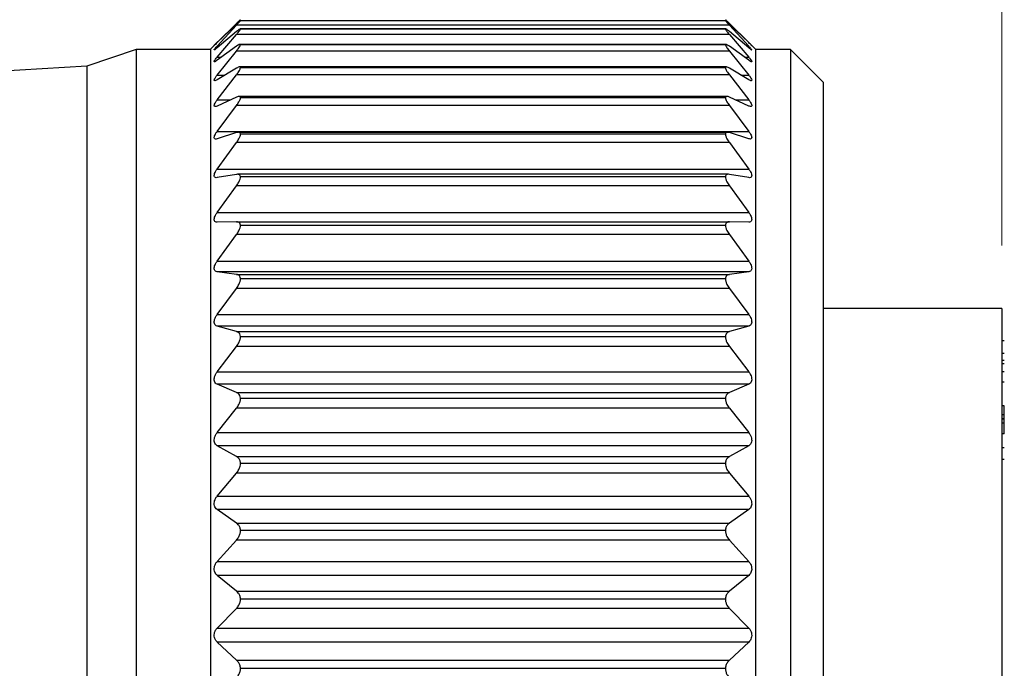
# Model space of a CAD drawing. Units: inches. Extents: x 0.4 to 16.6, y 0.2 to 10.8.
# Drawn here: x 9 to 9.8, y 5.4 to 5.9 of the extents above; entities that cross this region are included whole.
import ezdxf

# ---------------------------------------------------------------- set-up
doc = ezdxf.new("R2010")
doc.units = ezdxf.units.IN
doc.header["$MEASUREMENT"] = 0
doc.styles.add('SLDTEXTSTYLE0', font='TXT', dxfattribs={"width": 0.75})
doc.dimstyles.new('SLDDIMSTYLE1', dxfattribs={"dimtxt": 0.166667, "dimasz": 0.156, "dimexe": 0, "dimexo": 0.0625, "dimgap": 0.041667, "dimtad": 0, "dimtih": 1, "dimtoh": 1, "dimdec": 1, "dimrnd": 1e-09, "dimzin": 12, "dimdsep": 46, "dimtxsty": 'SLDTEXTSTYLE0', "dimsah": 1, "dimcen": 0.09, "dimadec": 0, "dimazin": 3, "dimtfac": 1, "dimtdec": 1, "dimtofl": 0, "dimtmove": 0, "dimatfit": 3, "dimfxl": 0, "dimfrac": 2, "dimtolj": 1, "dimtzin": 12, "dimarcsym": 0})

# ---------------------------------------------------------------- blocks, each defined once
blk = doc.blocks.new('_D_2')
at = {"color": 7, "linetype": 'Continuous', "lineweight": 18}
for p, q in [((8.54884, 6.65391), (8.49815, 6.65391)), ((8.49815, 6.65391), (8.49815, 6.3891)), ((8.79514, 6.65391), (8.84583, 6.65391)), ((8.84583, 6.65391), (8.84583, 6.3891)), ((7.31128, 5.74042), (7.31128, 6.53539)), ((9.82141, 5.68976), (9.82141, 6.53539)), ((7.31128, 6.41039), (8.3522, 6.41039)), ((9.82141, 6.41039), (8.99178, 6.41039)), ((8.49815, 6.3891), (8.54884, 6.3891)), ((8.84583, 6.3891), (8.79514, 6.3891))]:
    blk.add_line(p, q, dxfattribs=at)
for points in [[(7.31128, 6.41039), (7.46728, 6.38439), (7.46728, 6.43639)], [(9.82141, 6.41039), (9.66541, 6.43639), (9.66541, 6.38439)]]:
    blk.add_solid(points, dxfattribs=at)
at = {"color": 7, "linetype": 'Continuous', "lineweight": 18, "char_height": 0.166667, "attachment_point": 1, "style": 'SLDTEXTSTYLE0'}
for s, insert in [('64', (8.54884, 6.60394)), ('2.5', (8.51813, 6.34792))]:
    blk.add_mtext(s, dxfattribs=dict(at, insert=insert))
blk = doc.blocks.new('_D_3')
at = {"color": 7, "linetype": 'Continuous', "lineweight": 18}
for p, q in [((3.46332, 5.80149), (3.46332, 7.16857)), ((9.82141, 5.68976), (9.82141, 7.16857)), ((3.46332, 7.04357), (6.54732, 7.04357)), ((9.82141, 7.04357), (6.71777, 7.04357))]:
    blk.add_line(p, q, dxfattribs=at)
for points in [[(3.46332, 7.04357), (3.61932, 7.01757), (3.61932, 7.06957)], [(9.82141, 7.04357), (9.66541, 7.06957), (9.66541, 7.01757)]]:
    blk.add_solid(points, dxfattribs=at)
at = {"color": 7, "linetype": 'Continuous', "lineweight": 18, "insert": (6.58116, 7.12601), "char_height": 0.16667, "attachment_point": 1, "style": 'SLDTEXTSTYLE0'}
blk.add_mtext('L', dxfattribs=at)

msp = doc.modelspace()

# ---------------------------------------------------------------- linework, layer by layer
at = {"color": 7, "linetype": 'Continuous', "lineweight": 25}
for p, q in [((9.19781, 5.85119), (9.21315, 5.86634)), ((9.21319, 5.86586), (9.19781, 5.85105)), ((9.19781, 5.84824), (9.21315, 5.8649)), ((9.60496, 5.8649), (9.21315, 5.8649)), ((9.60189, 5.86207), (9.21619, 5.86207)), ((9.21638, 5.86865), (9.60174, 5.86865)), ((9.21638, 5.86203), (9.60174, 5.86203)), ((9.62031, 5.85105), (9.60492, 5.86586)), ((9.60496, 5.86634), (9.62031, 5.85119)), ((9.60496, 5.8649), (9.62031, 5.84824)), ((9.21319, 5.85998), (9.19781, 5.8469)), ((9.19781, 5.83956), (9.21315, 5.85753)), ((9.60496, 5.85753), (9.21315, 5.85753)), ((9.62031, 5.8469), (9.60492, 5.85998)), ((9.60496, 5.85753), (9.62031, 5.83956)), ((9.13356, 5.84559), (9.09419, 5.83226)), ((9.19256, 5.84559), (9.13356, 5.84559)), ((9.13356, 5.84559), (9.13356, 4.87393)), ((9.19847, 5.85185), (9.19256, 5.84594)), ((9.19256, 5.84594), (9.19256, 4.87358)), ((9.21319, 5.84823), (9.19781, 5.83703)), ((9.60211, 5.84971), (9.21595, 5.84971)), ((9.21638, 5.84953), (9.60174, 5.84953)), ((9.62031, 5.83703), (9.60492, 5.84823)), ((9.62556, 5.84594), (9.61965, 5.85185)), ((9.62556, 5.84594), (9.62556, 4.87358)), ((9.65356, 5.84559), (9.62556, 5.84559)), ((9.67938, 5.81976), (9.65356, 5.84559)), ((9.65356, 5.84559), (9.65356, 4.87393)), ((9.19781, 5.82526), (9.21315, 5.84433)), ((9.60496, 5.84433), (9.21315, 5.84433)), ((9.60496, 5.84433), (9.62031, 5.82526)), ((9.09419, 5.83226), (8.58174, 5.80271)), ((9.09419, 5.83226), (9.09419, 4.88726)), ((9.21319, 5.83076), (9.19781, 5.82157)), ((9.60251, 5.83173), (9.21565, 5.83173)), ((9.21638, 5.83128), (9.60174, 5.83128)), ((9.62031, 5.82157), (9.60492, 5.83076)), ((9.19781, 5.8055), (9.21315, 5.82545)), ((9.60496, 5.82545), (9.21315, 5.82545)), ((9.60496, 5.82545), (9.62031, 5.8055)), ((9.67938, 5.81976), (9.67938, 4.89976)), ((9.21319, 5.80776), (9.19781, 5.8007)), ((9.60292, 5.80832), (9.21516, 5.80832)), ((9.21638, 5.8075), (9.60174, 5.8075)), ((9.62031, 5.8007), (9.60492, 5.80776)), ((9.19781, 5.78051), (9.21315, 5.80111)), ((9.60496, 5.80111), (9.21315, 5.80111)), ((9.60496, 5.80111), (9.62031, 5.78051)), ((9.19781, 5.78051), (9.62031, 5.78051)), ((9.21319, 5.77951), (9.19781, 5.77465)), ((9.60351, 5.77977), (9.21466, 5.77977)), ((9.21638, 5.77847), (9.60174, 5.77847)), ((9.62031, 5.77465), (9.60492, 5.77951)), ((9.19781, 5.7506), (9.21315, 5.7716)), ((9.60496, 5.7716), (9.21315, 5.7716)), ((9.60496, 5.7716), (9.62031, 5.7506)), ((9.19781, 5.7506), (9.62031, 5.7506)), ((9.21319, 5.74634), (9.19781, 5.74374)), ((9.60417, 5.74642), (9.21399, 5.74642)), ((9.21638, 5.74454), (9.60174, 5.74454)), ((9.62031, 5.74374), (9.60492, 5.74634)), ((9.19781, 5.71609), (9.21315, 5.73725)), ((9.60496, 5.73725), (9.21315, 5.73725)), ((9.60496, 5.73725), (9.62031, 5.71609)), ((9.19781, 5.71609), (9.62031, 5.71609)), ((9.21319, 5.70864), (9.19781, 5.70833)), ((9.21319, 5.70864), (9.60492, 5.70864)), ((9.21638, 5.70609), (9.60174, 5.70609)), ((9.62031, 5.70833), (9.60492, 5.70864)), ((9.19781, 5.67742), (9.21315, 5.69848)), ((9.60496, 5.69848), (9.21315, 5.69848)), ((9.60496, 5.69848), (9.62031, 5.67742)), ((9.19781, 5.67742), (9.62031, 5.67742)), ((9.21319, 5.66685), (9.19781, 5.66884)), ((9.62031, 5.66884), (9.19781, 5.66884)), ((9.21319, 5.66685), (9.60492, 5.66685)), ((9.62031, 5.66884), (9.60492, 5.66685)), ((9.21638, 5.66358), (9.60174, 5.66358)), ((9.19781, 5.63501), (9.21315, 5.65574)), ((9.60496, 5.65574), (9.21315, 5.65574)), ((9.60496, 5.65574), (9.62031, 5.63501)), ((9.19781, 5.63501), (9.62031, 5.63501)), ((9.82141, 5.63976), (9.67938, 5.63976)), ((9.82141, 5.63976), (9.82141, 5.09513)), ((9.21319, 5.62146), (9.19781, 5.62572)), ((9.62031, 5.62572), (9.19781, 5.62572)), ((9.21319, 5.62146), (9.60492, 5.62146)), ((9.62031, 5.62572), (9.60492, 5.62146)), ((9.21638, 5.61751), (9.60174, 5.61751)), ((9.82341, 5.61408), (9.82141, 5.61408)), ((9.19781, 5.58938), (9.21315, 5.60953)), ((9.60496, 5.60953), (9.21315, 5.60953)), ((9.60496, 5.60953), (9.62031, 5.58938)), ((9.82341, 5.604), (9.82141, 5.604)), ((9.82341, 5.59844), (9.82141, 5.59844)), ((9.82341, 5.59578), (9.82141, 5.59578)), ((9.19781, 5.58938), (9.62031, 5.58938)), ((9.82341, 5.58935), (9.82141, 5.58935)), ((9.82341, 5.58123), (9.82141, 5.58123)), ((9.21319, 5.573), (9.19781, 5.57948)), ((9.62031, 5.57948), (9.19781, 5.57948)), ((9.21319, 5.573), (9.60492, 5.573)), ((9.62031, 5.57948), (9.60492, 5.573)), ((9.21638, 5.56842), (9.60174, 5.56842)), ((9.19781, 5.54106), (9.21315, 5.56039)), ((9.60496, 5.56039), (9.21315, 5.56039)), ((9.60496, 5.56039), (9.62031, 5.54106)), ((9.82341, 5.56244), (9.82141, 5.56244)), ((9.82341, 5.55523), (9.82341, 5.56244)), ((9.82341, 5.55523), (9.82141, 5.55523)), ((9.82341, 5.55203), (9.82141, 5.55203)), ((9.82341, 5.55174), (9.82141, 5.55174)), ((9.82341, 5.54853), (9.82141, 5.54853)), ((9.82341, 5.55203), (9.82341, 5.55523)), ((9.82341, 5.55174), (9.82341, 5.55203)), ((9.82341, 5.54853), (9.82341, 5.55174)), ((9.82341, 5.54019), (9.82341, 5.54853)), ((9.19781, 5.54106), (9.62031, 5.54106)), ((9.82341, 5.54019), (9.82141, 5.54019)), ((9.21319, 5.52204), (9.19781, 5.53066)), ((9.62031, 5.53066), (9.19781, 5.53066)), ((9.62031, 5.53066), (9.60492, 5.52204)), ((9.82341, 5.52898), (9.82141, 5.52898)), ((9.21319, 5.52204), (9.60492, 5.52204)), ((9.82341, 5.51969), (9.82141, 5.51969)), ((9.21638, 5.51688), (9.60174, 5.51688)), ((9.19781, 5.49061), (9.21315, 5.5089)), ((9.60496, 5.5089), (9.21315, 5.5089)), ((9.60496, 5.5089), (9.62031, 5.49061)), ((9.19781, 5.49061), (9.62031, 5.49061)), ((9.21319, 5.46917), (9.19781, 5.47985)), ((9.62031, 5.47985), (9.19781, 5.47985)), ((9.62031, 5.47985), (9.60492, 5.46917)), ((9.21319, 5.46917), (9.60492, 5.46917)), ((9.21638, 5.4635), (9.60174, 5.4635)), ((9.19781, 5.43863), (9.21315, 5.45566)), ((9.60496, 5.45566), (9.21315, 5.45566)), ((9.60496, 5.45566), (9.62031, 5.43863)), ((9.19781, 5.43863), (9.62031, 5.43863)), ((9.21319, 5.41503), (9.19781, 5.42762)), ((9.62031, 5.42762), (9.19781, 5.42762)), ((9.62031, 5.42762), (9.60492, 5.41503)), ((9.21319, 5.41503), (9.60492, 5.41503)), ((9.21638, 5.40891), (9.60174, 5.40891)), ((9.19781, 5.38572), (9.21315, 5.4013)), ((9.60496, 5.4013), (9.21315, 5.4013)), ((9.60496, 5.4013), (9.62031, 5.38572)), ((9.19781, 5.38572), (9.62031, 5.38572)), ((9.21319, 5.36023), (9.19781, 5.3746)), ((9.62031, 5.3746), (9.19781, 5.3746)), ((9.62031, 5.3746), (9.60492, 5.36023)), ((9.21319, 5.36023), (9.60492, 5.36023)), ((9.21638, 5.35374), (9.60174, 5.35374))]:
    msp.add_line(p, q, dxfattribs=at)
at = {"color": 8, "linetype": 'Continuous', "lineweight": 25}
for p, q in [((9.21371, 5.86634), (9.21315, 5.86634)), ((9.19781, 5.84824), (9.19939, 5.84824)), ((9.61873, 5.84824), (9.62031, 5.84824)), ((9.19781, 5.83956), (9.20128, 5.83956)), ((9.61683, 5.83956), (9.62031, 5.83956)), ((9.19781, 5.82526), (9.20399, 5.82526)), ((9.61413, 5.82526), (9.62031, 5.82526)), ((9.19781, 5.8055), (9.20827, 5.8055)), ((9.60985, 5.8055), (9.62031, 5.8055))]:
    msp.add_line(p, q, dxfattribs=at)
at = {"color": 7, "linetype": 'Continuous', "lineweight": 25}
for points, knots in [([(9.21315, 5.86634), (9.21379, 5.86694), (9.21475, 5.86785), (9.21578, 5.8689), (9.21626, 5.86923), (9.21638, 5.8693)], [0, 0, 0, 0, 0.598668, 0.906799, 1, 1, 1, 1]), ([(9.60174, 5.8693), (9.60185, 5.86923), (9.60231, 5.86892), (9.60334, 5.86787), (9.6043, 5.86696), (9.60496, 5.86634)], [0, 0, 0, 0, 0.094573, 0.378623, 1, 1, 1, 1]), ([(9.21315, 5.8649), (9.21378, 5.86559), (9.21475, 5.86666), (9.21588, 5.86787), (9.21627, 5.86848), (9.21638, 5.86865)], [0, 0, 0, 0, 0.566082, 0.876596, 1, 1, 1, 1]), ([(9.21315, 5.85753), (9.21378, 5.8583), (9.21478, 5.8595), (9.21596, 5.86096), (9.21627, 5.86177), (9.21638, 5.86203)], [0, 0, 0, 0, 0.53513, 0.846809, 1, 1, 1, 1]), ([(9.21638, 5.86865), (9.21617, 5.86851), (9.21554, 5.86807), (9.21452, 5.86709), (9.21366, 5.8663), (9.21319, 5.86586)], [0, 0, 0, 0, 0.174853, 0.543229, 1, 1, 1, 1]), ([(9.21638, 5.86203), (9.21617, 5.862), (9.2155, 5.86188), (9.2145, 5.861), (9.21366, 5.86034), (9.21319, 5.85998)], [0, 0, 0, 0, 0.161076, 0.52778, 1, 1, 1, 1]), ([(9.60174, 5.86865), (9.60185, 5.86848), (9.60221, 5.8679), (9.60334, 5.86668), (9.60431, 5.86562), (9.60496, 5.8649)], [0, 0, 0, 0, 0.124872, 0.411824, 1, 1, 1, 1]), ([(9.60492, 5.86586), (9.60429, 5.86644), (9.60334, 5.86732), (9.60231, 5.8683), (9.60184, 5.86859), (9.60174, 5.86865)], [0, 0, 0, 0, 0.608429, 0.917103, 1, 1, 1, 1]), ([(9.60492, 5.85998), (9.6043, 5.86045), (9.60338, 5.86114), (9.60233, 5.86206), (9.60184, 5.86204), (9.60174, 5.86203)], [0, 0, 0, 0, 0.623646, 0.922731, 1, 1, 1, 1]), ([(9.60174, 5.86203), (9.60184, 5.86176), (9.60214, 5.861), (9.60331, 5.85953), (9.60431, 5.85833), (9.60496, 5.85753)], [0, 0, 0, 0, 0.154743, 0.443418, 1, 1, 1, 1]), ([(9.19781, 5.8469), (9.19732, 5.84657), (9.19661, 5.84608), (9.19594, 5.84518), (9.19528, 5.84537), (9.19606, 5.84609), (9.19658, 5.84694), (9.19733, 5.84774), (9.19781, 5.84824)], [0, 0, 0, 0, 0.2736298, 0.4051156, 0.4367653, 0.5299867, 0.703168, 1, 1, 1, 1]), ([(9.19781, 5.85105), (9.19731, 5.85057), (9.19656, 5.84985), (9.19595, 5.84924), (9.19533, 5.8487), (9.19607, 5.84944), (9.19661, 5.84999), (9.19734, 5.85072), (9.19781, 5.85119)], [0, 0, 0, 0, 0.299051, 0.452609, 0.492479, 0.562794, 0.718386, 1, 1, 1, 1]), ([(9.21315, 5.84433), (9.21379, 5.84516), (9.21482, 5.84649), (9.21601, 5.84819), (9.21628, 5.84917), (9.21638, 5.84953)], [0, 0, 0, 0, 0.508841, 0.821606, 1, 1, 1, 1]), ([(9.21638, 5.84953), (9.21617, 5.8496), (9.21556, 5.84983), (9.21446, 5.84904), (9.21365, 5.84852), (9.21319, 5.84823)], [0, 0, 0, 0, 0.17291, 0.529099, 1, 1, 1, 1]), ([(9.60492, 5.84823), (9.60433, 5.84861), (9.60347, 5.84916), (9.60222, 5.84989), (9.60184, 5.8496), (9.60174, 5.84953)], [0, 0, 0, 0, 0.616129, 0.903299, 1, 1, 1, 1]), ([(9.60174, 5.84953), (9.60184, 5.84917), (9.6021, 5.84823), (9.60327, 5.84652), (9.6043, 5.84519), (9.60496, 5.84433)], [0, 0, 0, 0, 0.180024, 0.47026, 1, 1, 1, 1]), ([(9.62031, 5.85119), (9.6208, 5.85069), (9.62155, 5.84993), (9.62218, 5.84933), (9.62277, 5.84868), (9.62205, 5.84936), (9.62149, 5.8499), (9.62077, 5.8506), (9.62031, 5.85105)], [0, 0, 0, 0, 0.303519, 0.461941, 0.507569, 0.572752, 0.723468, 1, 1, 1, 1]), ([(9.62031, 5.84824), (9.62081, 5.84767), (9.62159, 5.84679), (9.62222, 5.84605), (9.62281, 5.84513), (9.62206, 5.84542), (9.62145, 5.84598), (9.62076, 5.84653), (9.62031, 5.8469)], [0, 0, 0, 0, 0.317901, 0.495585, 0.569781, 0.618642, 0.74857, 1, 1, 1, 1]), ([(9.19781, 5.83703), (9.19738, 5.83676), (9.19675, 5.83637), (9.19575, 5.83563), (9.19533, 5.8363), (9.19595, 5.83702), (9.1966, 5.83816), (9.19735, 5.83903), (9.19781, 5.83956)], [0, 0, 0, 0, 0.24104, 0.351998, 0.403758, 0.516827, 0.700531, 1, 1, 1, 1]), ([(9.62031, 5.83956), (9.62081, 5.83896), (9.62161, 5.838), (9.62225, 5.83695), (9.62285, 5.83599), (9.62214, 5.83577), (9.62139, 5.83634), (9.62074, 5.83676), (9.62031, 5.83703)], [0, 0, 0, 0, 0.3234621, 0.515856, 0.6174581, 0.6655662, 0.7766646, 1, 1, 1, 1]), ([(9.21315, 5.82545), (9.2138, 5.82633), (9.21486, 5.82777), (9.21604, 5.82971), (9.21628, 5.83084), (9.21638, 5.83128)], [0, 0, 0, 0, 0.4868356, 0.8006764, 1, 1, 1, 1]), ([(9.21638, 5.83128), (9.21619, 5.83146), (9.21569, 5.83195), (9.21443, 5.83141), (9.21364, 5.83099), (9.21319, 5.83076)], [0, 0, 0, 0, 0.212312, 0.551132, 1, 1, 1, 1]), ([(9.60492, 5.83076), (9.60435, 5.83108), (9.6035, 5.83156), (9.6021, 5.83186), (9.60183, 5.83142), (9.60174, 5.83128)], [0, 0, 0, 0, 0.5862536, 0.866694, 1, 1, 1, 1]), ([(9.60174, 5.83128), (9.60183, 5.83083), (9.60206, 5.82975), (9.60323, 5.8278), (9.60429, 5.82637), (9.60496, 5.82545)], [0, 0, 0, 0, 0.201026, 0.492725, 1, 1, 1, 1]), ([(9.19781, 5.82157), (9.19739, 5.82133), (9.19677, 5.82097), (9.19562, 5.82065), (9.19538, 5.82155), (9.19587, 5.82241), (9.19661, 5.82373), (9.19735, 5.82468), (9.19781, 5.82526)], [0, 0, 0, 0, 0.210551, 0.308713, 0.385219, 0.514303, 0.704112, 1, 1, 1, 1]), ([(9.62031, 5.82526), (9.62081, 5.82462), (9.62161, 5.82359), (9.62233, 5.82225), (9.62283, 5.82125), (9.62226, 5.82066), (9.62133, 5.82102), (9.62072, 5.82135), (9.62031, 5.82157)], [0, 0, 0, 0, 0.320907, 0.522505, 0.64672, 0.706993, 0.804254, 1, 1, 1, 1]), ([(9.21315, 5.80111), (9.2138, 5.80203), (9.21489, 5.80357), (9.21607, 5.80571), (9.21629, 5.80698), (9.21638, 5.8075)], [0, 0, 0, 0, 0.468262, 0.783116, 1, 1, 1, 1]), ([(9.21638, 5.8075), (9.2162, 5.80779), (9.21582, 5.80846), (9.21444, 5.80827), (9.21364, 5.80794), (9.21319, 5.80776)], [0, 0, 0, 0, 0.262507, 0.585858, 1, 1, 1, 1]), ([(9.60492, 5.80776), (9.60433, 5.80803), (9.60342, 5.80843), (9.60203, 5.80825), (9.60182, 5.8077), (9.60174, 5.8075)], [0, 0, 0, 0, 0.543357, 0.827991, 1, 1, 1, 1]), ([(9.60174, 5.8075), (9.60183, 5.80698), (9.60204, 5.80576), (9.6032, 5.80361), (9.60428, 5.80207), (9.60496, 5.80111)], [0, 0, 0, 0, 0.218647, 0.511683, 1, 1, 1, 1]), ([(9.19781, 5.8007), (9.19737, 5.80049), (9.19671, 5.80018), (9.19554, 5.80031), (9.1954, 5.80135), (9.19583, 5.80239), (9.1966, 5.80386), (9.19735, 5.80489), (9.19781, 5.8055)], [0, 0, 0, 0, 0.185266, 0.279539, 0.378007, 0.519216, 0.71165, 1, 1, 1, 1]), ([(9.62031, 5.8055), (9.6208, 5.80483), (9.62162, 5.80371), (9.62239, 5.80216), (9.62279, 5.80104), (9.62236, 5.80021), (9.62135, 5.80025), (9.62072, 5.80052), (9.62031, 5.8007)], [0, 0, 0, 0, 0.313266, 0.519678, 0.661458, 0.737436, 0.827776, 1, 1, 1, 1]), ([(9.19781, 5.77465), (9.19734, 5.77451), (9.19661, 5.77429), (9.1955, 5.7748), (9.19541, 5.77596), (9.1958, 5.77718), (9.19659, 5.77878), (9.19735, 5.77987), (9.19781, 5.78051)], [0, 0, 0, 0, 0.1663207, 0.2636121, 0.3801106, 0.5298155, 0.7219728, 1, 1, 1, 1]), ([(9.21315, 5.7716), (9.21381, 5.77255), (9.21492, 5.77417), (9.21609, 5.77649), (9.21629, 5.77788), (9.21638, 5.77847)], [0, 0, 0, 0, 0.452354, 0.768125, 1, 1, 1, 1]), ([(9.21638, 5.77847), (9.21622, 5.77886), (9.21591, 5.77965), (9.21449, 5.77986), (9.21365, 5.77964), (9.21319, 5.77951)], [0, 0, 0, 0, 0.3082915, 0.6234444, 1, 1, 1, 1]), ([(9.60492, 5.77951), (9.6043, 5.77969), (9.6033, 5.77997), (9.60199, 5.77937), (9.60181, 5.77873), (9.60174, 5.77847)], [0, 0, 0, 0, 0.4981611, 0.7958374, 1, 1, 1, 1]), ([(9.60174, 5.77847), (9.60183, 5.77788), (9.60202, 5.77653), (9.60317, 5.77421), (9.60428, 5.77259), (9.60496, 5.7716)], [0, 0, 0, 0, 0.2336921, 0.5279217, 1, 1, 1, 1]), ([(9.62031, 5.78051), (9.6208, 5.77981), (9.62164, 5.77862), (9.62243, 5.7769), (9.62276, 5.77563), (9.62241, 5.77463), (9.62141, 5.77434), (9.62073, 5.77453), (9.62031, 5.77465)], [0, 0, 0, 0, 0.302507, 0.510336, 0.665167, 0.755924, 0.845666, 1, 1, 1, 1]), ([(9.19781, 5.74374), (9.19732, 5.74369), (9.19651, 5.74359), (9.1955, 5.74442), (9.19541, 5.74569), (9.19578, 5.74708), (9.19657, 5.74878), (9.19735, 5.74993), (9.19781, 5.7506)], [0, 0, 0, 0, 0.153999, 0.258164, 0.388962, 0.54416, 0.733908, 1, 1, 1, 1]), ([(9.21315, 5.73725), (9.21381, 5.73823), (9.21495, 5.73991), (9.2161, 5.74238), (9.21629, 5.74388), (9.21638, 5.74454)], [0, 0, 0, 0, 0.4385058, 0.7550829, 1, 1, 1, 1]), ([(9.21638, 5.74454), (9.21623, 5.74501), (9.21596, 5.74592), (9.21456, 5.7465), (9.21366, 5.7464), (9.21319, 5.74634)], [0, 0, 0, 0, 0.342862, 0.656823, 1, 1, 1, 1]), ([(9.60492, 5.74634), (9.60427, 5.74641), (9.60318, 5.74652), (9.60198, 5.74558), (9.60181, 5.74485), (9.60174, 5.74454)], [0, 0, 0, 0, 0.459383, 0.773081, 1, 1, 1, 1]), ([(9.60174, 5.74454), (9.60182, 5.74388), (9.60201, 5.74242), (9.60314, 5.73995), (9.60427, 5.73827), (9.60496, 5.73725)], [0, 0, 0, 0, 0.2467823, 0.5420565, 1, 1, 1, 1]), ([(9.62031, 5.7506), (9.6208, 5.74986), (9.62165, 5.74861), (9.62245, 5.74676), (9.62275, 5.74532), (9.62244, 5.74419), (9.62148, 5.74361), (9.62075, 5.74369), (9.62031, 5.74374)], [0, 0, 0, 0, 0.289952, 0.496654, 0.660769, 0.764163, 0.857578, 1, 1, 1, 1]), ([(9.19781, 5.70833), (9.19731, 5.70837), (9.19643, 5.70843), (9.19551, 5.70951), (9.19541, 5.7109), (9.19577, 5.71244), (9.19656, 5.71422), (9.19735, 5.71541), (9.19781, 5.71609)], [0, 0, 0, 0, 0.147735, 0.260263, 0.40222, 0.560604, 0.746519, 1, 1, 1, 1]), ([(9.62031, 5.71609), (9.62081, 5.71534), (9.62167, 5.71404), (9.62247, 5.71208), (9.62274, 5.71049), (9.62244, 5.70923), (9.62155, 5.70841), (9.62076, 5.70836), (9.62031, 5.70833)], [0, 0, 0, 0, 0.276597, 0.4804, 0.650839, 0.764643, 0.863955, 1, 1, 1, 1]), ([(9.21315, 5.69848), (9.21382, 5.69947), (9.21498, 5.70119), (9.21612, 5.70378), (9.2163, 5.70538), (9.21638, 5.70609)], [0, 0, 0, 0, 0.426258, 0.74352, 1, 1, 1, 1]), ([(9.21638, 5.70609), (9.21624, 5.70664), (9.21598, 5.70766), (9.21463, 5.70857), (9.21367, 5.70862), (9.21319, 5.70864)], [0, 0, 0, 0, 0.365499, 0.682426, 1, 1, 1, 1]), ([(9.60492, 5.70864), (9.60426, 5.70859), (9.60308, 5.7085), (9.60198, 5.70729), (9.60181, 5.70645), (9.60174, 5.70609)], [0, 0, 0, 0, 0.431022, 0.759153, 1, 1, 1, 1]), ([(9.60174, 5.70609), (9.60182, 5.70537), (9.60199, 5.70383), (9.60311, 5.70123), (9.60427, 5.69951), (9.60496, 5.69848)], [0, 0, 0, 0, 0.2583888, 0.554562, 1, 1, 1, 1]), ([(9.19781, 5.66884), (9.1973, 5.66897), (9.19638, 5.6692), (9.19552, 5.67048), (9.1954, 5.672), (9.19576, 5.67366), (9.19654, 5.67551), (9.19735, 5.67672), (9.19781, 5.67742)], [0, 0, 0, 0, 0.146398, 0.267485, 0.418098, 0.57797, 0.759177, 1, 1, 1, 1]), ([(9.62031, 5.67742), (9.62081, 5.67666), (9.62169, 5.67532), (9.62249, 5.67327), (9.62274, 5.67155), (9.62244, 5.67016), (9.62159, 5.66915), (9.62077, 5.66895), (9.62031, 5.66884)], [0, 0, 0, 0, 0.263127, 0.462878, 0.637409, 0.759695, 0.865753, 1, 1, 1, 1]), ([(9.21638, 5.66358), (9.21624, 5.6642), (9.21599, 5.66535), (9.21469, 5.66653), (9.21368, 5.66675), (9.21319, 5.66685)], [0, 0, 0, 0, 0.378339, 0.699747, 1, 1, 1, 1]), ([(9.60492, 5.66685), (9.60425, 5.66668), (9.60302, 5.66637), (9.60199, 5.66493), (9.60181, 5.66398), (9.60174, 5.66358)], [0, 0, 0, 0, 0.412974, 0.75209, 1, 1, 1, 1]), ([(9.21315, 5.65574), (9.21382, 5.65673), (9.215, 5.65847), (9.21613, 5.66114), (9.2163, 5.66282), (9.21638, 5.66358)], [0, 0, 0, 0, 0.415268, 0.733092, 1, 1, 1, 1]), ([(9.60174, 5.66358), (9.60182, 5.66281), (9.60198, 5.66119), (9.60309, 5.65851), (9.60426, 5.65677), (9.60496, 5.65574)], [0, 0, 0, 0, 0.268854, 0.565786, 1, 1, 1, 1]), ([(9.19781, 5.62572), (9.1973, 5.62593), (9.19635, 5.62634), (9.19553, 5.62779), (9.1954, 5.62943), (9.19576, 5.6312), (9.19653, 5.6331), (9.19735, 5.63432), (9.19781, 5.63501)], [0, 0, 0, 0, 0.148707, 0.277992, 0.435335, 0.595483, 0.771499, 1, 1, 1, 1]), ([(9.62031, 5.63501), (9.62081, 5.63426), (9.6217, 5.63291), (9.6225, 5.63078), (9.62274, 5.62895), (9.62243, 5.62744), (9.62163, 5.62626), (9.62077, 5.62591), (9.62031, 5.62572)], [0, 0, 0, 0, 0.249966, 0.444967, 0.621954, 0.75116, 0.864101, 1, 1, 1, 1]), ([(9.21638, 5.61751), (9.21624, 5.6182), (9.21598, 5.61946), (9.21473, 5.62088), (9.21368, 5.62127), (9.21319, 5.62146)], [0, 0, 0, 0, 0.384125, 0.710038, 1, 1, 1, 1]), ([(9.60492, 5.62146), (9.60424, 5.62117), (9.60297, 5.62064), (9.60199, 5.61901), (9.60181, 5.61795), (9.60174, 5.61751)], [0, 0, 0, 0, 0.403158, 0.749789, 1, 1, 1, 1]), ([(9.21315, 5.60953), (9.21383, 5.6105), (9.21502, 5.61224), (9.21614, 5.61498), (9.2163, 5.61671), (9.21638, 5.61751)], [0, 0, 0, 0, 0.405281, 0.723537, 1, 1, 1, 1]), ([(9.60174, 5.61751), (9.60182, 5.6167), (9.60197, 5.61503), (9.60307, 5.61228), (9.60426, 5.61055), (9.60496, 5.60953)], [0, 0, 0, 0, 0.278442, 0.575993, 1, 1, 1, 1]), ([(9.19781, 5.57948), (9.1973, 5.57978), (9.19633, 5.58035), (9.19554, 5.58196), (9.19539, 5.58371), (9.19575, 5.58556), (9.19652, 5.58749), (9.19734, 5.5887), (9.19781, 5.58938)], [0, 0, 0, 0, 0.153551, 0.290501, 0.453123, 0.612697, 0.783285, 1, 1, 1, 1]), ([(9.62031, 5.58938), (9.62081, 5.58864), (9.62172, 5.58729), (9.6225, 5.58512), (9.62274, 5.5832), (9.62242, 5.58158), (9.62164, 5.58024), (9.62078, 5.57975), (9.62031, 5.57948)], [0, 0, 0, 0, 0.237336, 0.427191, 0.605445, 0.740355, 0.860006, 1, 1, 1, 1]), ([(9.21638, 5.56842), (9.21623, 5.56916), (9.21597, 5.57054), (9.21475, 5.57217), (9.21369, 5.57274), (9.21319, 5.573)], [0, 0, 0, 0, 0.385204, 0.715082, 1, 1, 1, 1]), ([(9.60492, 5.573), (9.60424, 5.5726), (9.60295, 5.57186), (9.602, 5.57005), (9.60182, 5.5689), (9.60174, 5.56842)], [0, 0, 0, 0, 0.399183, 0.750549, 1, 1, 1, 1]), ([(9.21315, 5.56039), (9.21383, 5.56134), (9.21504, 5.56305), (9.21615, 5.56582), (9.2163, 5.56759), (9.21638, 5.56842)], [0, 0, 0, 0, 0.396114, 0.714661, 1, 1, 1, 1]), ([(9.60174, 5.56842), (9.60181, 5.56758), (9.60197, 5.56586), (9.60305, 5.56309), (9.60426, 5.56139), (9.60496, 5.56039)], [0, 0, 0, 0, 0.287351, 0.585376, 1, 1, 1, 1]), ([(9.19781, 5.53066), (9.19729, 5.53104), (9.19632, 5.53177), (9.19555, 5.53351), (9.19539, 5.53536), (9.19574, 5.53727), (9.19651, 5.53921), (9.19734, 5.5404), (9.19781, 5.54106)], [0, 0, 0, 0, 0.160101, 0.304196, 0.470999, 0.629382, 0.794453, 1, 1, 1, 1]), ([(9.62031, 5.54106), (9.62081, 5.54033), (9.62173, 5.53901), (9.62251, 5.53682), (9.62274, 5.53483), (9.62241, 5.53311), (9.62165, 5.53164), (9.62078, 5.531), (9.62031, 5.53066)], [0, 0, 0, 0, 0.225335, 0.409824, 0.588467, 0.728151, 0.85424, 1, 1, 1, 1]), ([(9.21638, 5.51688), (9.21623, 5.51768), (9.21596, 5.51917), (9.21476, 5.52098), (9.21369, 5.5217), (9.21319, 5.52204)], [0, 0, 0, 0, 0.383283, 0.716469, 1, 1, 1, 1]), ([(9.60492, 5.52204), (9.60424, 5.52154), (9.60295, 5.5206), (9.60201, 5.51864), (9.60182, 5.51739), (9.60174, 5.51688)], [0, 0, 0, 0, 0.3991, 0.753193, 1, 1, 1, 1]), ([(9.21315, 5.5089), (9.21383, 5.50981), (9.21506, 5.51147), (9.21615, 5.51424), (9.2163, 5.51603), (9.21638, 5.51688)], [0, 0, 0, 0, 0.3876327, 0.7063145, 1, 1, 1, 1]), ([(9.60174, 5.51688), (9.60181, 5.51602), (9.60196, 5.51428), (9.60303, 5.51152), (9.60425, 5.50986), (9.60496, 5.5089)], [0, 0, 0, 0, 0.29573, 0.594066, 1, 1, 1, 1]), ([(9.19781, 5.47985), (9.19729, 5.4803), (9.19632, 5.48116), (9.19556, 5.48303), (9.19539, 5.48496), (9.19574, 5.4869), (9.1965, 5.48883), (9.19734, 5.48998), (9.19781, 5.49061)], [0, 0, 0, 0, 0.167815, 0.318604, 0.488749, 0.645482, 0.805, 1, 1, 1, 1]), ([(9.62031, 5.49061), (9.62082, 5.48991), (9.62175, 5.48863), (9.62252, 5.48644), (9.62274, 5.48441), (9.62241, 5.4826), (9.62165, 5.48101), (9.62078, 5.48025), (9.62031, 5.47985)], [0, 0, 0, 0, 0.213963, 0.392955, 0.571323, 0.715058, 0.847321, 1, 1, 1, 1]), ([(9.21315, 5.45566), (9.21383, 5.45652), (9.21508, 5.45811), (9.21616, 5.46085), (9.21631, 5.46263), (9.21638, 5.4635)], [0, 0, 0, 0, 0.379767, 0.698393, 1, 1, 1, 1]), ([(9.21638, 5.4635), (9.21623, 5.46434), (9.21595, 5.46593), (9.21477, 5.4679), (9.21369, 5.46877), (9.21319, 5.46917)], [0, 0, 0, 0, 0.379482, 0.715403, 1, 1, 1, 1]), ([(9.60492, 5.46917), (9.60424, 5.46858), (9.60295, 5.46747), (9.60201, 5.46536), (9.60182, 5.46404), (9.60174, 5.4635)], [0, 0, 0, 0, 0.401545, 0.756969, 1, 1, 1, 1]), ([(9.60174, 5.4635), (9.60181, 5.46263), (9.60195, 5.46089), (9.60301, 5.45816), (9.60425, 5.45657), (9.60496, 5.45566)], [0, 0, 0, 0, 0.3036765, 0.6021394, 1, 1, 1, 1]), ([(9.19781, 5.42762), (9.1973, 5.42814), (9.19633, 5.42912), (9.19557, 5.43109), (9.19538, 5.43309), (9.19573, 5.43504), (9.19649, 5.43693), (9.19734, 5.43803), (9.19781, 5.43863)], [0, 0, 0, 0, 0.176362, 0.333481, 0.506306, 0.661007, 0.81496, 1, 1, 1, 1]), ([(9.62031, 5.43863), (9.62082, 5.43797), (9.62176, 5.43674), (9.62253, 5.43458), (9.62273, 5.43253), (9.6224, 5.43065), (9.62165, 5.42895), (9.62078, 5.42809), (9.62031, 5.42762)], [0, 0, 0, 0, 0.203197, 0.376584, 0.554138, 0.701361, 0.839568, 1, 1, 1, 1]), ([(9.21315, 5.4013), (9.21383, 5.4021), (9.2151, 5.4036), (9.21617, 5.40627), (9.21631, 5.40804), (9.21638, 5.40891)], [0, 0, 0, 0, 0.3725035, 0.6908344, 1, 1, 1, 1]), ([(9.21638, 5.40891), (9.21623, 5.40978), (9.21594, 5.41145), (9.21477, 5.41355), (9.21369, 5.41456), (9.21319, 5.41503)], [0, 0, 0, 0, 0.374488, 0.712691, 1, 1, 1, 1]), ([(9.60492, 5.41503), (9.60424, 5.41435), (9.60295, 5.41308), (9.60202, 5.41085), (9.60182, 5.40946), (9.60174, 5.40891)], [0, 0, 0, 0, 0.4056321, 0.7614308, 1, 1, 1, 1]), ([(9.60174, 5.40891), (9.60181, 5.40803), (9.60194, 5.40631), (9.60299, 5.40364), (9.60425, 5.40214), (9.60496, 5.4013)], [0, 0, 0, 0, 0.311261, 0.609614, 1, 1, 1, 1]), ([(9.19781, 5.3746), (9.1973, 5.37518), (9.19634, 5.37626), (9.19558, 5.37832), (9.19538, 5.38035), (9.19572, 5.3823), (9.19648, 5.38414), (9.19734, 5.38517), (9.19781, 5.38572)], [0, 0, 0, 0, 0.1855614, 0.3487293, 0.5236845, 0.6760075, 0.8243562, 1, 1, 1, 1]), ([(9.62031, 5.38572), (9.62082, 5.38511), (9.62177, 5.38395), (9.62253, 5.38184), (9.62273, 5.37979), (9.6224, 5.37787), (9.62164, 5.37608), (9.62078, 5.37512), (9.62031, 5.3746)], [0, 0, 0, 0, 0.193, 0.360664, 0.536922, 0.68718, 0.831161, 1, 1, 1, 1]), ([(9.21315, 5.34644), (9.21384, 5.34718), (9.21511, 5.34856), (9.21617, 5.35114), (9.21631, 5.35287), (9.21638, 5.35374)], [0, 0, 0, 0, 0.36591, 0.683634, 1, 1, 1, 1]), ([(9.21638, 5.35374), (9.21622, 5.35464), (9.21593, 5.35636), (9.21476, 5.35859), (9.21369, 5.35971), (9.21319, 5.36023)], [0, 0, 0, 0, 0.368709, 0.708854, 1, 1, 1, 1]), ([(9.60492, 5.36023), (9.60424, 5.35948), (9.60297, 5.35807), (9.60202, 5.35574), (9.60182, 5.35431), (9.60174, 5.35374)], [0, 0, 0, 0, 0.41082, 0.766335, 1, 1, 1, 1]), ([(9.60174, 5.35374), (9.60181, 5.35287), (9.60194, 5.35118), (9.60298, 5.3486), (9.60425, 5.34722), (9.60496, 5.34644)], [0, 0, 0, 0, 0.318487, 0.616432, 1, 1, 1, 1])]:
    msp.add_open_spline(points, degree=3, knots=knots, dxfattribs=at)

# ---------------------------------------------------------------- dimensions: what is measured, and where the dimension line sits
at = {"color": 7, "linetype": 'Continuous', "lineweight": 18}
dim = msp.add_linear_dim(base=(3.46332, 7.04357), p1=(9.82141, 5.63976), p2=(3.46332, 5.75149), text='L', dimstyle='SLDDIMSTYLE1', dxfattribs=at)
dim.commit()
dim.dimension.update_dxf_attribs({"geometry": '_D_3', "text_midpoint": (6.63255, 7.04357), "dimtype": 160})
dim = msp.add_linear_dim(base=(9.82141, 6.41039), p1=(7.31128, 5.69042), p2=(9.82141, 5.63976), dimstyle='SLDDIMSTYLE1', dxfattribs=at)
dim.commit()
dim.dimension.update_dxf_attribs({"geometry": '_D_2', "text_midpoint": (8.67199, 6.41039), "dimtype": 160})

doc.saveas('drawing.dxf')
